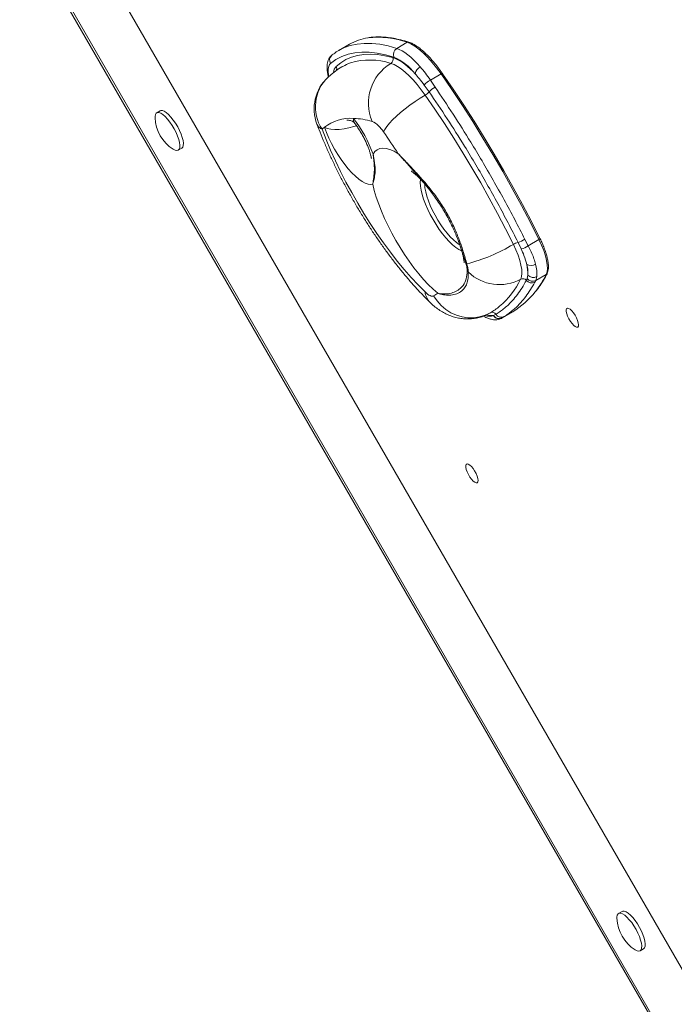
# Model space of a CAD drawing. Units: millimetres. Extents: x -3106 to 13240, y -5740 to 1341.
# Drawn here: x 2716 to 3020, y -4978 to -4521 of the extents above; entities that cross this region are included whole.
import ezdxf

# ---------------------------------------------------------------- set-up
doc = ezdxf.new("R2010")
doc.units = ezdxf.units.MM

msp = doc.modelspace()

# ---------------------------------------------------------------- linework, layer by layer
at = {"color": 7, "linetype": 'Continuous', "lineweight": 15}
for p, q in [((2721.12, -4436.9), (3299.8, -5439.2)), ((2716.46, -4474.29), (3265.09, -5424.54)), ((2717.04, -4477.03), (3263, -5422.67)), ((2869.63, -4532.28), (2864.73, -4535.1)), ((2891.59, -4534.2), (2896.49, -4531.37)), ((2862.08, -4536.9), (2861.41, -4537.38)), ((2907.18, -4548.89), (2912.14, -4546.03)), ((2907.18, -4548.89), (2909.39, -4552.16)), ((2906.61, -4554.38), (2904.35, -4551.2)), ((2781.72, -4563.19), (2780.09, -4564.13)), ((2790.09, -4581.45), (2791.72, -4580.51)), ((2949.37, -4627.28), (2947.89, -4624.22)), ((2951.11, -4622.81), (2952.67, -4625.82)), ((2952.67, -4625.82), (2957.64, -4622.95)), ((2951.77, -4641.86), (2952.13, -4641.06)), ((2952.13, -4641.06), (2952.47, -4639.37)), ((2956.13, -4641.96), (2955.73, -4642.7)), ((2956.13, -4641.96), (2961.03, -4639.12)), ((2956.64, -4640.12), (2956.13, -4641.96)), ((2936.49, -4658.14), (2936.57, -4658.11)), ((2936.57, -4658.11), (2937.66, -4657.6)), ((2940.4, -4659.34), (2940.47, -4659.3)), ((2940.47, -4659.3), (2945.37, -4656.48)), ((2940.52, -4659.28), (2945.42, -4656.45)), ((2941.54, -4658.64), (2940.52, -4659.28)), ((2996.22, -4934.72), (2994.59, -4935.66)), ((3004.59, -4952.99), (3006.22, -4952.04))]:
    msp.add_line(p, q, dxfattribs=at)
at = {"color": 8, "linetype": 'Continuous', "lineweight": 15}
for p, q in [((2923.69, -4634), (2923.53, -4633.48)), ((2940.52, -4659.28), (2940.47, -4659.3))]:
    msp.add_line(p, q, dxfattribs=at)
at = {"color": 8, "linetype": 'Continuous', "lineweight": 15, "flags": 128}
for points in [[(2867.3, -4533.83), (2869.99, -4532.88), (2873.13, -4532.18), (2876.47, -4531.85), (2879.99, -4531.89), (2883.69, -4532.29), (2887.56, -4533.07), (2891.59, -4534.2)], [(2860.85, -4541.13), (2860.34, -4541.73), (2859.98, -4542.59), (2859.8, -4543.67), (2859.8, -4544.97), (2859.96, -4546.45), (2860.07, -4547.05)], [(2857.95, -4570.82), (2859.3, -4571.38), (2860.94, -4571.75), (2862.81, -4571.91), (2864.88, -4571.86), (2867.09, -4571.6), (2869.37, -4571.13), (2871.68, -4570.47), (2872.86, -4570.06)], [(2921.78, -4628.13), (2921.66, -4628.09), (2920.36, -4627.46), (2918.96, -4626.53), (2917.48, -4625.32), (2915.95, -4623.85), (2914.39, -4622.15), (2912.83, -4620.25), (2911.3, -4618.18), (2909.82, -4615.97), (2908.42, -4613.66), (2907.12, -4611.29), (2905.95, -4608.91), (2904.92, -4606.54), (2904.06, -4604.24), (2903.37, -4602.04), (2902.87, -4599.99), (2902.56, -4598.1), (2902.46, -4596.43), (2902.57, -4594.99), (2902.58, -4594.9)], [(2904.55, -4597.09), (2904.56, -4597.33), (2904.69, -4598.96), (2905.02, -4600.79), (2905.55, -4602.79), (2906.26, -4604.91), (2907.14, -4607.12), (2908.18, -4609.38), (2909.35, -4611.64), (2910.63, -4613.87), (2912.01, -4616.01), (2913.44, -4618.04), (2914.92, -4619.91), (2916.4, -4621.59), (2917.86, -4623.05), (2919.28, -4624.26), (2920.63, -4625.19), (2920.85, -4625.33)]]:
    msp.add_lwpolyline(points, dxfattribs=at)
at = {"color": 7, "linetype": 'Continuous', "lineweight": 15, "flags": 128}
for points in [[(2912.14, -4546.03), (2910.1, -4543.25), (2908.03, -4540.68), (2905.95, -4538.35), (2903.89, -4536.3), (2901.89, -4534.55), (2899.97, -4533.14), (2898.16, -4532.07), (2896.49, -4531.37)], [(2890.25, -4538.23), (2886.28, -4537.11), (2882.46, -4536.35), (2878.82, -4535.95), (2875.35, -4535.91), (2872.06, -4536.24), (2868.96, -4536.92), (2866.05, -4537.97), (2863.35, -4539.37), (2860.85, -4541.13)], [(2863.4, -4542.64), (2865.6, -4540.86), (2868, -4539.4), (2870.59, -4538.27), (2873.35, -4537.47), (2876.3, -4537.01), (2879.41, -4536.87), (2882.69, -4537.07), (2886.12, -4537.6), (2889.71, -4538.46)], [(2891.59, -4534.2), (2892.77, -4534.66), (2894.02, -4535.31), (2895.34, -4536.14), (2896.71, -4537.15), (2898.12, -4538.33), (2899.57, -4539.67), (2901.04, -4541.17), (2902.52, -4542.8)], [(2904.78, -4555.9), (2902.93, -4553.36), (2901.05, -4550.99), (2899.16, -4548.82), (2897.28, -4546.87), (2895.43, -4545.17), (2893.64, -4543.73), (2891.93, -4542.57), (2890.32, -4541.71), (2888.83, -4541.15)], [(2912.8, -4545.94), (2912.81, -4545.87), (2912.8, -4545.83), (2912.75, -4545.81), (2912.67, -4545.81), (2912.56, -4545.83), (2912.44, -4545.88), (2912.29, -4545.94), (2912.14, -4546.03)], [(2957.64, -4622.95), (2953.64, -4615), (2949.5, -4607.06), (2945.21, -4599.16), (2940.8, -4591.3), (2936.27, -4583.5), (2931.63, -4575.79), (2926.88, -4568.17), (2922.04, -4560.66), (2917.13, -4553.27), (2912.14, -4546.03)], [(2912.8, -4545.94), (2917.77, -4553.15), (2922.66, -4560.49), (2927.47, -4567.97), (2932.19, -4575.55), (2936.81, -4583.23), (2941.32, -4590.98), (2945.71, -4598.8), (2949.98, -4606.67), (2954.1, -4614.56), (2958.08, -4622.47)], [(2904.78, -4555.9), (2902.43, -4557.32), (2900.06, -4558.86), (2897.73, -4560.5), (2895.47, -4562.21), (2893.35, -4563.94), (2891.4, -4565.66), (2889.65, -4567.34), (2888.16, -4568.94), (2886.94, -4570.43), (2886.02, -4571.78), (2885.42, -4572.96)], [(2945.74, -4625.13), (2942.14, -4617.97), (2938.41, -4610.83), (2934.56, -4603.71), (2930.58, -4596.64), (2926.51, -4589.63), (2922.33, -4582.68), (2918.06, -4575.82), (2913.7, -4569.06), (2909.28, -4562.42), (2904.78, -4555.9)], [(2785.09, -4567.02), (2783.99, -4565.86), (2782.94, -4564.95), (2781.96, -4564.33), (2781.1, -4564.01), (2780.38, -4564.01), (2779.83, -4564.33), (2779.47, -4564.95), (2779.32, -4565.86), (2779.32, -4566.37)], [(2786.72, -4566.07), (2785.63, -4564.92), (2784.57, -4564.01), (2783.6, -4563.39), (2782.73, -4563.07), (2782.02, -4563.07), (2781.72, -4563.19)], [(2787.76, -4580.99), (2788.65, -4581.45), (2789.45, -4581.61), (2790.09, -4581.45), (2790.54, -4580.98), (2790.8, -4580.21), (2790.85, -4579.18), (2790.7, -4577.91), (2790.34, -4576.46), (2789.79, -4574.87), (2789.07, -4573.21), (2788.21, -4571.54), (2787.23, -4569.91), (2786.18, -4568.38), (2785.09, -4567.02)], [(2791.72, -4580.51), (2792.17, -4580.04), (2792.43, -4579.27), (2792.49, -4578.23), (2792.33, -4576.97), (2791.97, -4575.51), (2791.42, -4573.93), (2790.7, -4572.27), (2789.84, -4570.6), (2788.86, -4568.97), (2787.81, -4567.44), (2786.72, -4566.07)], [(2856.88, -4571.73), (2858.77, -4576.54), (2860.84, -4581.41), (2863.08, -4586.33), (2865.46, -4591.26), (2867.99, -4596.2), (2870.65, -4601.1), (2873.43, -4605.96), (2876.32, -4610.75), (2879.29, -4615.45), (2882.35, -4620.03), (2885.47, -4624.48), (2888.64, -4628.77), (2891.84, -4632.88), (2895.07, -4636.8), (2898.3, -4640.51), (2901.52, -4643.99), (2904.72, -4647.22)], [(2880.42, -4597.13), (2879.43, -4597.32), (2878.27, -4597.19), (2876.96, -4596.74), (2875.54, -4595.98), (2874.01, -4594.91), (2872.41, -4593.56), (2870.76, -4591.94), (2869.09, -4590.09), (2867.42, -4588.03), (2865.78, -4585.79), (2864.19, -4583.41), (2862.69, -4580.94), (2861.29, -4578.4), (2860.02, -4575.84), (2858.9, -4573.3), (2857.95, -4570.82)], [(2880.63, -4583.32), (2881.46, -4582.11), (2882.48, -4581.23), (2883.71, -4580.69), (2885.12, -4580.49), (2886.7, -4580.63), (2888.43, -4581.11), (2890.31, -4581.93), (2892.3, -4583.08)], [(2910.59, -4647.8), (2908.44, -4645.91), (2906.24, -4643.77), (2904.01, -4641.38), (2901.78, -4638.77), (2899.55, -4635.97), (2897.36, -4632.99), (2895.22, -4629.87), (2893.16, -4626.64), (2891.18, -4623.31), (2889.3, -4619.93), (2887.55, -4616.52), (2885.94, -4613.11), (2884.49, -4609.73), (2883.19, -4606.41), (2882.08, -4603.19), (2881.15, -4600.08), (2880.42, -4597.13)], [(2958.08, -4622.47), (2958.14, -4622.48), (2958.16, -4622.51), (2958.15, -4622.56), (2958.11, -4622.62), (2958.03, -4622.69), (2957.92, -4622.77), (2957.79, -4622.86), (2957.64, -4622.95)], [(2961.03, -4639.12), (2961.43, -4637.95), (2961.59, -4636.46), (2961.51, -4634.68), (2961.18, -4632.65), (2960.61, -4630.41), (2959.82, -4628.02), (2958.82, -4625.51), (2957.64, -4622.95)], [(2949.13, -4641.3), (2949.53, -4640.13), (2949.69, -4638.64), (2949.6, -4636.86), (2949.27, -4634.83), (2948.71, -4632.59), (2947.92, -4630.19), (2946.92, -4627.69), (2945.74, -4625.13)], [(2904.72, -4647.22), (2905.33, -4647.79), (2905.93, -4648.26), (2906.5, -4648.65), (2907.03, -4648.93), (2907.53, -4649.11), (2907.98, -4649.18), (2908.37, -4649.15), (2908.72, -4649.02)], [(2935.08, -4656.89), (2932.65, -4658.06), (2930.07, -4658.85), (2927.39, -4659.25), (2924.66, -4659.24), (2921.93, -4658.84), (2919.27, -4658.05), (2916.73, -4656.88), (2914.36, -4655.35), (2912.2, -4653.51), (2910.31, -4651.38), (2908.72, -4649.02)], [(2975.61, -4663.5), (2975.91, -4663.12), (2976, -4662.44), (2975.87, -4661.52), (2975.54, -4660.43), (2975.03, -4659.24), (2974.38, -4658.05), (2973.64, -4656.94), (2972.85, -4656), (2972.08, -4655.29), (2971.39, -4654.87), (2970.83, -4654.77), (2970.44, -4655), (2970.24, -4655.53), (2970.26, -4656.34), (2970.49, -4657.35), (2970.91, -4658.5), (2971.5, -4659.7), (2972.2, -4660.87), (2972.98, -4661.9), (2973.76, -4662.74), (2974.49, -4663.3), (2975.13, -4663.57), (2975.61, -4663.5)], [(2928.98, -4735.77), (2929.28, -4735.38), (2929.37, -4734.7), (2929.25, -4733.78), (2928.92, -4732.69), (2928.41, -4731.5), (2927.76, -4730.31), (2927.01, -4729.2), (2926.23, -4728.26), (2925.46, -4727.55), (2924.77, -4727.13), (2924.21, -4727.03), (2923.81, -4727.26), (2923.62, -4727.79), (2923.63, -4728.6), (2923.86, -4729.61), (2924.29, -4730.77), (2924.87, -4731.97), (2925.58, -4733.13), (2926.35, -4734.16), (2927.13, -4735), (2927.87, -4735.57), (2928.5, -4735.83), (2928.98, -4735.77)], [(3001.22, -4937.61), (3000.13, -4936.45), (2999.08, -4935.54), (2998.1, -4934.92), (2997.24, -4934.6), (2996.52, -4934.6), (2996.22, -4934.72)], [(2999.59, -4938.55), (2998.5, -4937.39), (2997.45, -4936.49), (2996.47, -4935.86), (2995.61, -4935.55), (2994.89, -4935.55), (2994.34, -4935.86), (2993.98, -4936.49), (2993.82, -4937.39), (2993.82, -4937.91)], [(3002.26, -4952.53), (3003.16, -4952.98), (3003.95, -4953.14), (3004.59, -4952.99), (3005.05, -4952.51), (3005.31, -4951.75), (3005.36, -4950.71), (3005.2, -4949.44), (3004.84, -4947.99), (3004.29, -4946.41), (3003.58, -4944.75), (3002.71, -4943.07), (3001.74, -4941.44), (3000.68, -4939.92), (2999.59, -4938.55)], [(3006.22, -4952.04), (3006.68, -4951.57), (3006.94, -4950.8), (3006.99, -4949.77), (3006.83, -4948.5), (3006.48, -4947.05), (3005.93, -4945.46), (3005.21, -4943.8), (3004.35, -4942.13), (3003.37, -4940.5), (3002.32, -4938.97), (3001.22, -4937.61)]]:
    msp.add_lwpolyline(points, dxfattribs=at)
at = {"color": 7, "linetype": 'Continuous', "lineweight": 15}
for centre, radius, start, end in [((2881.76, -4553.63), 24.56, 98.3066, 119.6099), ((2876.25, -4555.06), 23.05, 112.862, 127.1231), ((2893.28, -4537), 3.27, 121.1092, 202.0662), ((2877.01, -4560.69), 20.96, 109.2781, 119.963), ((2900.02, -4559.65), 21.61, 121.1627, 202.8722), ((2887.71, -4539.3), 2.16, 301.2375, 22.7954), ((2880.09, -4562.68), 26.06, 39.9062, 68.3558), ((2879.84, -4561.57), 25.56, 37.6342, 65.9709), ((2904.53, -4546.86), 4.54, 116.3529, 168.5602), ((2873.21, -4562.31), 20, 132.6276, 200.7609), ((2911.12, -4556.61), 8.66, 116.9946, 141.3571), ((2901.79, -4550.42), 6.24, 298.6668, 320.5968), ((2914.17, -4560.98), 10.03, 118.4612, 138.8988), ((2797.47, -4565.64), 18.17, 182.3138, 237.6862), ((2870.34, -4586.99), 20.37, 86.5322, 127.4461), ((2870.14, -4602.33), 35.7, 73.7878, 87.699), ((2819.51, -4605.77), 65.11, 20.1753, 36.9228), ((2874.64, -4579.29), 12.5, 30.4116, 64.0805), ((2869.96, -4585.94), 19.31, 128.4489, 132.6382), ((2518.07, -4830.32), 448.53, 33.4517, 35.0151), ((2950.01, -4632.24), 8.3, 104.7515, 120.9621), ((2944.13, -4611.27), 13.48, 286.2172, 301.1609), ((2903.41, -4554.79), 82.1, 284.6262, 301.041), ((2946.55, -4616.45), 11.19, 284.5892, 303.1501), ((2924.26, -4633.42), 0.815, 225.6227, 261.0749), ((2925.92, -4636.6), 1.78, 205.9105, 232.2898), ((2953.87, -4631.01), 3.95, 240.5982, 302.8137), ((2933.74, -4638.92), 18.73, 358.6256, 13.8072), ((2938.12, -4638.44), 14.38, 356.3089, 16.1239), ((2939.75, -4639.03), 16.92, 356.3089, 16.1211), ((2939.22, -4623.08), 20.74, 226.0468, 298.5392), ((2950.12, -4643.14), 2.09, 37.7962, 118.3498), ((2954.25, -4639.95), 3.12, 217.6145, 298.3247), ((2954.65, -4639.19), 3.13, 216.5312, 298.2016), ((2955.01, -4637.21), 3.33, 220.3781, 299.3332), ((2893.04, -4622.79), 30.55, 300.8649, 305.0599), ((2925.34, -4623.28), 38.77, 301.18, 321.9338), ((2918.05, -4628.43), 33.17, 300.8956, 309.843), ((2936, -4658.6), 1.94, 31.2677, 118.3597), ((2939.05, -4656.76), 2.91, 208.2563, 298.2747), ((2939.13, -4656.7), 2.92, 208.8041, 298.2684), ((2940.15, -4656.07), 2.93, 211.5199, 298.3383), ((3011.97, -4937.18), 18.17, 182.3138, 237.6862)]:
    msp.add_arc(centre, radius, start, end, dxfattribs=at)
at = {"color": 8, "linetype": 'Continuous', "lineweight": 15}
for centre, radius, start, end in [((2883, -4569.23), 40.19, 70.3843, 96.8343), ((2896.92, -4532.09), 0.836, 72.9018, 120.9173), ((2863.27, -4539.58), 2.88, 130.1991, 212.6467), ((2879.07, -4570.86), 31.27, 71.807, 106.6915), ((2866.74, -4545.7), 4.53, 137.4966, 175.5386), ((2861.74, -4543.68), 1.96, 334.2472, 32.3233), ((2872.91, -4561.35), 19.1, 133.7785, 212.9219), ((2858.52, -4567.69), 4.36, 202.9713, 247.8366), ((2873.67, -4567.37), 2.22, 161.3643, 213.8921), ((2913.09, -4623.3), 40.28, 310.5787, 333.4636), ((2917.36, -4616.83), 49.04, 321.7489, 332.9534), ((2960.6, -4638.37), 0.867, 299.751, 332.5011), ((2912.93, -4646.27), 8.27, 186.6346, 224.9775), ((2934.6, -4653.84), 4.7, 246.1402, 293.6395), ((2935.59, -4651.84), 6.37, 250.0078, 278.1097)]:
    msp.add_arc(centre, radius, start, end, dxfattribs=at)
at = {"color": 7, "linetype": 'Continuous', "lineweight": 15}
for points, knots in [([(2897.16, -4531.29), (2896.53, -4531.09), (2894.69, -4530.52), (2891.73, -4529.79), (2888.33, -4529.2), (2885.06, -4528.88), (2881.93, -4528.87), (2879.76, -4529), (2878.67, -4529.21), (2878.53, -4529.23)], [0, 0, 0, 0, 0.092907, 0.269783, 0.446547, 0.623062, 0.79919, 0.974788, 1, 1, 1, 1]), ([(2912.8, -4545.84), (2912.5, -4545.41), (2911.63, -4544.18), (2910.15, -4542.25), (2908.38, -4540.1), (2906.6, -4538.13), (2904.82, -4536.36), (2903.08, -4534.81), (2901.37, -4533.49), (2899.72, -4532.42), (2898.32, -4531.7), (2897.49, -4531.4), (2897.16, -4531.29)], [0, 0, 0, 0, 0.056839, 0.165005, 0.273297, 0.381748, 0.490423, 0.599404, 0.708799, 0.818745, 0.92937, 1, 1, 1, 1]), ([(2861.41, -4537.38), (2861.16, -4537.61), (2860.61, -4538.12), (2859.99, -4539.1), (2859.53, -4540.27), (2859.27, -4541.63), (2859.19, -4543.21), (2859.36, -4545.03), (2859.59, -4546.46), (2859.82, -4547.29), (2859.85, -4547.42)], [0, 0, 0, 0, 0.09858, 0.216275, 0.339959, 0.47706, 0.632011, 0.800422, 0.969433, 1, 1, 1, 1]), ([(2866.55, -4542.55), (2866.39, -4542.63), (2865.21, -4543.26), (2863.15, -4544.7), (2861.04, -4546.34), (2859.93, -4547.35), (2859.66, -4547.59)], [0, 0, 0, 0, 0.062854, 0.469325, 0.875284, 1, 1, 1, 1]), ([(2904.35, -4551.2), (2903.59, -4550.19), (2902.18, -4548.32), (2900.75, -4546.71), (2900.08, -4545.96)], [0, 0, 0, 0, 0.538029, 1, 1, 1, 1]), ([(2902.52, -4542.8), (2903.31, -4543.73), (2904.9, -4545.61), (2906.42, -4547.79), (2907.18, -4548.89)], [0, 0, 0, 0, 0.49522, 1, 1, 1, 1]), ([(2947.89, -4624.22), (2946.38, -4621.21), (2943.34, -4615.2), (2938.51, -4606.16), (2933.5, -4597.15), (2928.36, -4588.27), (2922.22, -4578.11), (2915.03, -4566.73), (2909.43, -4558.51), (2906.61, -4554.38)], [0, 0, 0, 0, 0.125173, 0.250345, 0.377046, 0.503746, 0.626665, 0.812711, 1, 1, 1, 1]), ([(2909.39, -4552.16), (2912.2, -4556.33), (2917.82, -4564.69), (2925.05, -4576.23), (2931.23, -4586.49), (2936.39, -4595.39), (2941.46, -4604.46), (2946.39, -4613.6), (2949.53, -4619.74), (2951.11, -4622.81)], [0, 0, 0, 0, 0.186167, 0.373452, 0.496318, 0.621553, 0.746785, 0.873392, 1, 1, 1, 1]), ([(2854.51, -4569.4), (2854.83, -4570.24), (2855.77, -4572.7), (2857.45, -4576.8), (2859.58, -4581.69), (2861.84, -4586.58), (2864.23, -4591.46), (2866.73, -4596.32), (2869.34, -4601.15), (2872.06, -4605.92), (2874.87, -4610.64), (2877.77, -4615.28), (2880.75, -4619.84), (2883.81, -4624.29), (2886.93, -4628.64), (2890.11, -4632.87), (2893.34, -4636.96), (2896.62, -4640.91), (2899.95, -4644.71), (2903.27, -4648.29), (2905.65, -4650.71), (2906.91, -4651.94), (2907.08, -4652.11)], [0, 0, 0, 0, 0.0282732, 0.0822366, 0.1359601, 0.1894758, 0.2428308, 0.2960679, 0.3492273, 0.4023439, 0.4554541, 0.508582, 0.5617605, 0.615025, 0.6684141, 0.7219707, 0.775742, 0.8297844, 0.8841616, 0.9389514, 0.9916644, 1, 1, 1, 1]), ([(2868.4, -4567.49), (2868.39, -4567.49), (2868.36, -4567.49), (2868.56, -4567.48), (2868.95, -4567.5), (2869.6, -4567.59), (2870.54, -4567.83), (2871.32, -4568.19), (2871.75, -4568.51), (2871.85, -4568.63), (2871.83, -4568.61), (2871.83, -4568.61)], [0, 0, 0, 0, 0.029242, 0.129731, 0.250833, 0.40852, 0.589825, 0.804513, 0.920512, 0.996439, 1, 1, 1, 1]), ([(2871.83, -4568.61), (2872.03, -4568.87), (2872.61, -4569.65), (2873.57, -4571.05), (2874.68, -4572.81), (2875.74, -4574.65), (2876.71, -4576.51), (2877.58, -4578.34), (2878.31, -4580.07), (2878.89, -4581.65), (2879.32, -4583.01), (2879.59, -4584.07), (2879.73, -4584.82), (2879.79, -4585.22), (2879.79, -4585.39), (2879.79, -4585.34), (2879.79, -4585.34)], [0, 0, 0, 0, 0.0454673, 0.1312851, 0.2183128, 0.3062821, 0.3944676, 0.4819567, 0.5680404, 0.6519975, 0.7331151, 0.8107883, 0.8766458, 0.9391157, 0.9992386, 1, 1, 1, 1]), ([(2892.3, -4583.08), (2892.31, -4583.09), (2893.66, -4584.51), (2896.31, -4587.27), (2900.36, -4591.55), (2904.26, -4595.89), (2908.2, -4600.65), (2911.99, -4605.91), (2915.48, -4611.65), (2918.41, -4617.45), (2920.73, -4623.21), (2922.62, -4628.8), (2923.63, -4632.42), (2924.14, -4634.22)], [0, 0, 0, 0, 0.000533, 0.110094, 0.20578, 0.301705, 0.397338, 0.501985, 0.607071, 0.711671, 0.807641, 0.903949, 1, 1, 1, 1]), ([(2880.63, -4583.32), (2880.63, -4583.32), (2880.76, -4584.06), (2881, -4585.47), (2881.41, -4588.1), (2881.65, -4591.13), (2881.32, -4593.85), (2880.9, -4595.56), (2880.64, -4596.44), (2880.5, -4596.88), (2880.43, -4597.09), (2880.42, -4597.12), (2880.42, -4597.13)], [0, 0, 0, 0, 0.001402, 0.128342, 0.253724, 0.499996, 0.747662, 0.872952, 0.935752, 0.991573, 0.998598, 1, 1, 1, 1]), ([(2880.42, -4597.13), (2880.42, -4597.12), (2880.59, -4596.15), (2880.95, -4594.04), (2881.25, -4590.63), (2881.1, -4587.74), (2880.84, -4585.3), (2880.7, -4584), (2880.63, -4583.32), (2880.63, -4583.32)], [0, 0, 0, 0, 0.001403, 0.250677, 0.499979, 0.745589, 0.871073, 0.998597, 1, 1, 1, 1]), ([(2898.27, -4591.15), (2898.29, -4591.17), (2898.34, -4591.19), (2898.72, -4591.44), (2899.3, -4591.88), (2900.1, -4592.53), (2901.09, -4593.42), (2902.25, -4594.55), (2903.55, -4595.92), (2904.97, -4597.55), (2906.07, -4598.88), (2906.7, -4599.7), (2906.82, -4599.85)], [0, 0, 0, 0, 0.091018, 0.185202, 0.283242, 0.385935, 0.493659, 0.606413, 0.723907, 0.845665, 0.971094, 1, 1, 1, 1]), ([(2923.53, -4633.48), (2923.04, -4631.86), (2921.99, -4628.45), (2920.1, -4623.13), (2917.78, -4617.51), (2914.91, -4611.87), (2911.53, -4606.3), (2907.3, -4600.32), (2902.82, -4594.86), (2899.7, -4591.38), (2898.48, -4590.01)], [0, 0, 0, 0, 0.10459, 0.220615, 0.336328, 0.461555, 0.58722, 0.71249, 0.886491, 1, 1, 1, 1]), ([(2920.2, -4623.51), (2920.23, -4623.59), (2920.57, -4624.44), (2921.08, -4625.94), (2921.72, -4627.96), (2922.2, -4629.71), (2922.53, -4631.2), (2922.73, -4632.36), (2922.82, -4633.17), (2922.85, -4633.61), (2922.85, -4633.79), (2922.85, -4633.74), (2922.85, -4633.73)], [0, 0, 0, 0, 0.013305, 0.153477, 0.290353, 0.423297, 0.551734, 0.675271, 0.793826, 0.896071, 0.995285, 1, 1, 1, 1]), ([(2961.37, -4638.77), (2961.46, -4638.57), (2961.72, -4638.02), (2961.96, -4636.95), (2962.05, -4635.5), (2961.94, -4633.84), (2961.63, -4632.01), (2961.15, -4630.04), (2960.49, -4627.97), (2959.67, -4625.82), (2958.88, -4623.98), (2958.34, -4622.88), (2958.16, -4622.5)], [0, 0, 0, 0, 0.059266, 0.165632, 0.276566, 0.389767, 0.502149, 0.613559, 0.724233, 0.834406, 0.944249, 1, 1, 1, 1]), ([(2951.93, -4634.45), (2951.56, -4633.11), (2950.94, -4630.83), (2949.83, -4628.32), (2949.37, -4627.28)], [0, 0, 0, 0, 0.586964, 1, 1, 1, 1]), ([(2952.67, -4625.82), (2953.26, -4627.03), (2954.28, -4629.1), (2955.35, -4631.97), (2955.79, -4633.53), (2956.01, -4634.33)], [0, 0, 0, 0, 0.410525, 0.701965, 1, 1, 1, 1]), ([(2910.59, -4647.8), (2910.6, -4647.8), (2911.44, -4648), (2913.12, -4648.23), (2915.76, -4648.09), (2918.34, -4647.4), (2920.67, -4646.1), (2922.64, -4644.1), (2923.94, -4641.34), (2924.19, -4638.7), (2924.31, -4637.38)], [0, 0, 0, 0, 0.000693, 0.116133, 0.23158, 0.369949, 0.508642, 0.646916, 0.823421, 1, 1, 1, 1]), ([(2924.31, -4637.38), (2924.3, -4636.95), (2924.27, -4636.07), (2923.88, -4634.69), (2923.69, -4634)], [0, 0, 0, 0, 0.498318, 1, 1, 1, 1]), ([(2924.14, -4634.22), (2924.34, -4634.99), (2924.76, -4636.51), (2924.8, -4637.51), (2924.83, -4638.01)], [0, 0, 0, 0, 0.501161, 1, 1, 1, 1]), ([(2924.83, -4638.01), (2924.81, -4638.99), (2924.77, -4640.96), (2924.21, -4643.37), (2923.15, -4645.51), (2921.35, -4647.21), (2918.88, -4648.36), (2916.12, -4648.79), (2913.3, -4648.59), (2911.49, -4648.13), (2910.6, -4647.8), (2910.59, -4647.8)], [0, 0, 0, 0, 0.118054, 0.236393, 0.354372, 0.492909, 0.632031, 0.770711, 0.885014, 0.999316, 1, 1, 1, 1]), ([(2937.66, -4657.6), (2939.02, -4656.67), (2941.76, -4654.83), (2945, -4651.66), (2947.66, -4648.46), (2949.82, -4645.38), (2951.12, -4643.03), (2951.77, -4641.86)], [0, 0, 0, 0, 0.243788, 0.488147, 0.65298, 0.826388, 1, 1, 1, 1]), ([(2956.1, -4646.94), (2956.43, -4646.53), (2957.53, -4645.19), (2959.18, -4642.68), (2960.57, -4640.31), (2961.26, -4638.98), (2961.37, -4638.77)], [0, 0, 0, 0, 0.168857, 0.558558, 0.929243, 1, 1, 1, 1]), ([(2955.73, -4642.7), (2954.37, -4645), (2952.37, -4648.39), (2948.88, -4652.55), (2945.63, -4655.78), (2942.91, -4657.69), (2941.54, -4658.64)], [0, 0, 0, 0, 0.3469681, 0.5117892, 0.7556385, 1, 1, 1, 1]), ([(2907.08, -4652.11), (2907.51, -4652.52), (2908.62, -4653.57), (2910.49, -4655.06), (2912.69, -4656.51), (2914.92, -4657.68), (2917.21, -4658.6), (2919.57, -4659.26), (2921.98, -4659.67), (2924.42, -4659.8), (2926.86, -4659.66), (2929.27, -4659.25), (2931.69, -4658.53), (2933.71, -4657.67), (2934.89, -4656.99), (2935.31, -4656.76)], [0, 0, 0, 0, 0.058766, 0.152322, 0.238435, 0.320606, 0.400676, 0.479637, 0.558011, 0.636076, 0.713974, 0.791794, 0.869589, 0.954756, 1, 1, 1, 1]), ([(2931.82, -4658.42), (2932.03, -4658.55), (2932.85, -4659.05), (2934.18, -4659.59), (2935.8, -4660.04), (2937.27, -4660.18), (2938.65, -4660.04), (2939.69, -4659.72), (2940.24, -4659.43), (2940.4, -4659.35)], [0, 0, 0, 0, 0.072932, 0.284578, 0.468259, 0.635569, 0.790397, 0.93843, 1, 1, 1, 1])]:
    msp.add_open_spline(points, degree=3, knots=knots, dxfattribs=at)
at = {"color": 8, "linetype": 'Continuous', "lineweight": 15}
msp.add_open_spline([(2898.48, -4590.01), (2897.82, -4589.26), (2895.69, -4586.85), (2893.66, -4584.62), (2892.31, -4583.09), (2892.3, -4583.08)], degree=3, knots=[0, 0, 0, 0, 0.309213, 0.996624, 1, 1, 1, 1], dxfattribs=at)

doc.saveas('drawing.dxf')
